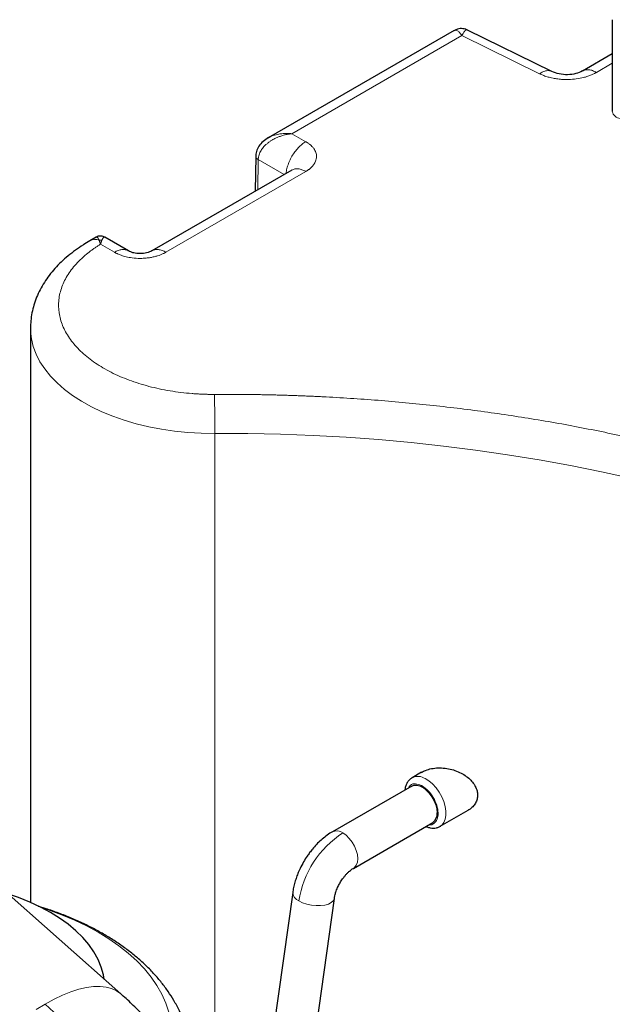
# Model space of a CAD drawing. Units: millimetres. Extents: x 0 to 420, y 0 to 297.
# Drawn here: x 348 to 359, y 132 to 149 of the extents above; entities that cross this region are included whole.
import ezdxf

# ---------------------------------------------------------------- set-up
doc = ezdxf.new("R2010")
doc.units = ezdxf.units.MM

msp = doc.modelspace()

# ---------------------------------------------------------------- linework, layer by layer
at = {"color": 7, "linetype": 'Continuous', "lineweight": 25}
for p, q in [((358.55946, 149.3891), (358.55946, 147.75602)), ((355.74487, 149.1973), (352.42808, 147.28256)), ((357.48228, 148.46672), (355.98222, 149.2044)), ((358.55946, 148.78111), (358.02816, 148.47439)), ((352.20743, 146.95915), (352.19805, 146.33336)), ((352.85003, 146.70973), (350.35816, 145.27121)), ((349.36437, 145.51391), (349.25062, 145.44825)), ((349.93935, 145.27117), (349.51795, 145.51444)), ((348.19514, 143.89266), (348.19514, 133.66116)), ((355.16139, 135.98062), (354.99435, 135.88419)), ((354.98613, 135.73512), (353.57192, 134.91871)), ((355.49431, 135.01815), (355.99082, 135.30477)), ((353.94689, 134.26917), (355.3611, 135.08558)), ((349.80184, 132.03411), (346.3932, 135.05657)), ((352.86577, 133.83849), (352.13895, 128.659)), ((352.63755, 126.8151), (353.60849, 133.73427))]:
    msp.add_line(p, q, dxfattribs=at)
at = {"color": 8, "linetype": 'Continuous', "lineweight": 18}
for p, q in [((352.85232, 147.3584), (355.87953, 149.10595)), ((355.87953, 149.10595), (357.26164, 148.42631)), ((358.2784, 148.44979), (358.55946, 148.61205)), ((353.09981, 147.21553), (352.85232, 147.3584)), ((352.24333, 146.35949), (352.25137, 146.89613)), ((352.71208, 146.6301), (352.25137, 146.89613)), ((350.60841, 145.24661), (353.09974, 146.68483)), ((349.44252, 145.3889), (349.68909, 145.24656)), ((351.47831, 129.99255), (351.47831, 142.01657))]:
    msp.add_line(p, q, dxfattribs=at)
at = {"color": 8, "linetype": 'Continuous', "lineweight": 18, "flags": 128}
for points in [[(348.19515, 143.89726), (348.19642, 143.84004), (348.21204, 143.70162), (348.24532, 143.56425), (348.2961, 143.42867), (348.36409, 143.29562), (348.44892, 143.16584), (348.55013, 143.04004), (348.66716, 142.91889), (348.79938, 142.80307), (348.94606, 142.6932), (349.1064, 142.58989), (349.27953, 142.4937), (349.46449, 142.40515), (349.66028, 142.32474), (349.86582, 142.2529), (350.08, 142.19002), (350.30164, 142.13645), (350.52953, 142.09247), (350.76242, 142.05834), (350.99905, 142.03424), (351.23811, 142.02029), (351.47831, 142.01657)], [(351.47831, 142.01657), (352.06372, 142.01495), (352.64879, 142.00318), (353.23298, 141.98128), (353.81577, 141.94926), (354.39663, 141.90716), (354.97504, 141.85502), (355.55048, 141.79287), (356.12243, 141.72078), (356.69037, 141.63881), (357.25379, 141.54703), (357.81219, 141.44554), (358.36506, 141.33441), (358.9119, 141.21375)], [(355.22533, 135.86982), (355.29249, 135.82783), (355.35791, 135.77223), (355.41922, 135.70503), (355.47421, 135.62865), (355.52089, 135.54586), (355.55758, 135.45964), (355.58294, 135.37312), (355.59607, 135.28942), (355.59648, 135.21157), (355.58417, 135.14237), (355.55957, 135.08434), (355.52358, 135.03956), (355.49471, 135.01838)], [(353.7594, 134.90014), (353.81841, 134.8584), (353.87445, 134.8034), (353.92473, 134.7379), (353.96672, 134.66518), (353.99831, 134.58888), (354.01792, 134.51284), (354.02457, 134.44086), (354.01792, 134.37657), (353.99831, 134.32317), (353.96672, 134.28335), (353.9464, 134.26889)], [(352.97599, 133.6888), (353.04155, 133.65718), (353.1169, 133.63204), (353.19829, 133.61464), (353.28163, 133.60586), (353.36273, 133.60612), (353.43754, 133.61542), (353.5023, 133.6333), (353.55376, 133.65885), (353.58934, 133.6908), (353.60726, 133.72754), (353.60849, 133.73427)], [(350.70887, 131.09082), (350.72026, 131.22376), (350.71825, 131.38621), (350.69874, 131.54828), (350.66182, 131.70933), (350.60762, 131.86875), (350.53636, 132.02591), (350.44831, 132.18021), (350.34382, 132.33105), (350.22329, 132.47785), (350.08718, 132.62004), (349.93601, 132.75707), (349.77039, 132.88841), (349.59094, 133.01355), (349.39836, 133.13201), (349.1934, 133.24332), (348.97684, 133.34707), (348.74953, 133.44284), (348.51235, 133.53027), (348.38406, 133.57276)], [(349.80195, 132.03401), (349.80191, 132.03405), (349.72706, 132.0883), (349.64066, 132.12862), (349.54325, 132.15473), (349.43547, 132.16647), (349.31802, 132.16377), (349.19166, 132.14664), (349.05721, 132.11519), (348.91555, 132.06963), (348.76758, 132.01026), (348.61427, 131.93745), (348.45662, 131.85168)], [(348.45662, 131.85168), (348.29564, 131.75351)], [(348.45662, 131.85168), (348.68911, 131.63794)]]:
    msp.add_lwpolyline(points, dxfattribs=at)
at = {"color": 7, "linetype": 'Continuous', "lineweight": 25, "flags": 128}
for points in [[(354.98613, 135.73512), (355.02481, 135.74969), (355.07547, 135.75146), (355.13072, 135.73728), (355.18797, 135.70782), (355.24456, 135.66444), (355.29782, 135.60918), (355.34528, 135.54463), (355.38471, 135.47379), (355.41427, 135.39999), (355.43258, 135.32668), (355.43878, 135.25727)], [(349.50972, 132.29313), (349.49508, 132.37159), (349.45534, 132.50991), (349.39821, 132.64618), (349.324, 132.77968), (349.23311, 132.9097), (349.12602, 133.03554), (349.00331, 133.15654), (348.86562, 133.27204), (348.7137, 133.38143), (348.54835, 133.48412), (348.37046, 133.57958), (348.18097, 133.66728), (347.9809, 133.74676), (347.80098, 133.80829)]]:
    msp.add_lwpolyline(points, dxfattribs=at)
at = {"color": 8, "linetype": 'Continuous', "lineweight": 18}
for centre, radius, start, end in [((358.72167, 147.79098), 0.16594, 192.162705, 262.026199), ((349.34713, 145.26757), 0.20485, 70.255333, 118.008933), ((304.10396, 142.01819), 47.37435, 359.998041, 0.840919), ((355.09667, 135.66724), 0.23999, 57.57947, 114.934732), ((353.65008, 134.75187), 0.18422, 53.598791, 115.172687), ((354.71593, 133.42253), 1.76019, 122.916918, 171.299454), ((353.03526, 133.84787), 0.16975, 183.166754, 249.565384)]:
    msp.add_arc(centre, radius, start, end, dxfattribs=at)
at = {"color": 7, "linetype": 'Continuous', "lineweight": 25}
msp.add_arc((355.25437, 135.23729), 0.18549, 305.12687, 6.18531, dxfattribs=at)
at = {"color": 8, "linetype": 'Continuous', "lineweight": 18}
for points, knots in [([(355.745, 149.19709), (355.74548, 149.19746), (355.75409, 149.20404), (355.77361, 149.20521), (355.80523, 149.19264), (355.842, 149.16134), (355.86711, 149.12428), (355.87953, 149.10595)], [0, 0, 0, 0, 0.01355956, 0.24439365, 0.47784121, 0.74168239, 1, 1, 1, 1]), ([(355.87953, 149.10595), (355.88626, 149.11908), (355.89865, 149.14326), (355.91693, 149.1705), (355.93779, 149.19441), (355.96067, 149.2098), (355.97526, 149.20581), (355.98203, 149.20396)], [0, 0, 0, 0, 0.18447634, 0.3397292, 0.50390856, 0.76965981, 1, 1, 1, 1]), ([(357.26164, 148.42631), (357.28263, 148.43907), (357.32462, 148.46458), (357.38505, 148.48156), (357.43934, 148.48373), (357.46908, 148.47114), (357.483, 148.46525)], [0, 0, 0, 0, 0.257765548, 0.515531096, 0.773296645, 1, 1, 1, 1]), ([(358.2784, 148.4498), (358.27474, 148.44775), (358.26724, 148.44357), (358.25549, 148.43729), (358.23777, 148.42816), (358.20955, 148.41456), (358.16518, 148.39564), (358.11046, 148.37619), (358.02779, 148.35268), (357.91813, 148.33178), (357.80219, 148.32259), (357.70861, 148.32293), (357.6448, 148.32665), (357.57611, 148.33386), (357.51437, 148.3438), (357.44422, 148.35941), (357.3902, 148.37494), (357.34295, 148.39154), (357.31162, 148.40388), (357.28497, 148.41533), (357.26901, 148.42284), (357.26164, 148.42631)], [0, 0, 0, 0, 0.013673759, 0.027997014, 0.042970897, 0.077437969, 0.126625149, 0.190964502, 0.249633367, 0.373779471, 0.499112601, 0.56190102, 0.624688184, 0.670994551, 0.749238002, 0.79629822, 0.87269583, 0.910821958, 0.944744073, 0.97446893, 1, 1, 1, 1]), ([(358.2784, 148.44979), (358.25528, 148.4616), (358.20903, 148.48523), (358.14203, 148.49989), (358.08147, 148.49615), (358.04263, 148.48644), (358.02763, 148.4739), (358.02725, 148.47357)], [0, 0, 0, 0, 0.24836709, 0.49673419, 0.74510128, 0.99346837, 1, 1, 1, 1]), ([(352.85232, 147.3584), (352.84559, 147.35768), (352.83188, 147.3562), (352.81099, 147.35333), (352.78942, 147.34988), (352.76719, 147.34574), (352.74433, 147.34088), (352.70621, 147.33172), (352.65786, 147.31742), (352.59941, 147.29548), (352.55271, 147.27412), (352.51805, 147.2557), (352.48615, 147.237), (352.45021, 147.21348), (352.39523, 147.17091), (352.33777, 147.11372), (352.29608, 147.05154), (352.27356, 147.00237), (352.26337, 146.97192), (352.25754, 146.94813), (352.25432, 146.93064), (352.25213, 146.91331), (352.25162, 146.90184), (352.25137, 146.89614)], [0, 0, 0, 0, 0.02369567, 0.04823777, 0.07362453, 0.09985672, 0.12693857, 0.15487829, 0.23601198, 0.30152638, 0.3714776, 0.41471885, 0.43899802, 0.5015356, 0.56660911, 0.68807031, 0.79709696, 0.85071194, 0.90198689, 0.92684156, 0.95144729, 0.97582277, 1, 1, 1, 1]), ([(352.85232, 147.3584), (352.82312, 147.36049), (352.76313, 147.36479), (352.67746, 147.36011), (352.5843, 147.34485), (352.4998, 147.32105), (352.44924, 147.29211), (352.42987, 147.28102)], [0, 0, 0, 0, 0.19209017, 0.39455683, 0.57181721, 0.83597957, 1, 1, 1, 1]), ([(353.09981, 147.21553), (353.07693, 147.20084), (353.03116, 147.17144), (352.9651, 147.10956), (352.90408, 147.03741), (352.85047, 146.95634), (352.80605, 146.86966), (352.77336, 146.78092), (352.7542, 146.70693), (352.75124, 146.66579), (352.75025, 146.65213)], [0, 0, 0, 0, 0.133385197, 0.266770395, 0.400155592, 0.53354079, 0.666925987, 0.800311185, 0.933696382, 1, 1, 1, 1]), ([(353.09981, 147.21553), (353.10426, 147.21288), (353.11392, 147.20713), (353.12898, 147.19749), (353.14564, 147.18612), (353.1635, 147.17284), (353.18576, 147.15462), (353.21333, 147.12845), (353.24078, 147.09537), (353.26318, 147.0591), (353.28385, 147.01151), (353.29507, 146.94651), (353.28041, 146.87291), (353.24682, 146.81206), (353.21268, 146.77127), (353.18325, 146.74351), (353.16103, 146.72562), (353.14056, 146.71074), (353.12178, 146.69808), (353.10672, 146.68902), (353.09974, 146.68482)], [0, 0, 0, 0, 0.01878491, 0.04081931, 0.06610372, 0.09463918, 0.12642812, 0.17964325, 0.25048865, 0.3128563, 0.3754967, 0.50007501, 0.643377, 0.74949288, 0.82403261, 0.87356174, 0.91515112, 0.93607687, 0.97035825, 1, 1, 1, 1]), ([(352.25137, 146.89613), (352.24434, 146.90052), (352.23066, 146.90905), (352.21258, 146.92829), (352.20944, 146.9437), (352.20742, 146.95363)], [0, 0, 0, 0, 0.27338334, 0.53205569, 1, 1, 1, 1]), ([(353.09974, 146.68483), (353.07659, 146.69668), (353.03029, 146.72039), (352.96369, 146.7344), (352.90163, 146.73313), (352.86705, 146.71743), (352.84976, 146.70958)], [0, 0, 0, 0, 0.25002627, 0.50005253, 0.7500788, 1, 1, 1, 1]), ([(349.36797, 145.50824), (349.37273, 145.51183), (349.38663, 145.5223), (349.40455, 145.48494), (349.41633, 145.46037)], [0, 0, 0, 0, 0.342330732, 1, 1, 1, 1]), ([(349.46689, 145.46037), (349.45823, 145.46171), (349.44109, 145.46297), (349.4243, 145.4616), (349.41633, 145.46037)], [0.525225744, 0.525225744, 0.525225744, 0.525225744, 0.625, 0.72013728, 0.72013728, 0.72013728, 0.72013728]), ([(349.44252, 145.3889), (349.44131, 145.39253), (349.43874, 145.40017), (349.43479, 145.41163), (349.43052, 145.42364), (349.42597, 145.43597), (349.42117, 145.4485), (349.41798, 145.45632), (349.41633, 145.46038)], [0, 0, 0, 0, 0.13159959, 0.27717347, 0.43673504, 0.61032816, 0.79803746, 1, 1, 1, 1]), ([(349.44252, 145.3889), (349.44352, 145.39241), (349.44548, 145.39933), (349.44843, 145.40907), (349.4513, 145.41817), (349.4541, 145.42663), (349.45682, 145.43448), (349.45946, 145.44175), (349.46201, 145.44846), (349.46448, 145.45466), (349.4661, 145.4585), (349.46689, 145.46037)], [0, 0, 0, 0, 0.126912, 0.24987174, 0.36887996, 0.48393747, 0.59504518, 0.70220409, 0.80541533, 0.90468016, 1, 1, 1, 1]), ([(349.46689, 145.46037), (349.47696, 145.48126), (349.49496, 145.51861), (349.50959, 145.51312), (349.51604, 145.5107)], [0, 0, 0, 0, 0.5592945, 1, 1, 1, 1]), ([(349.44251, 145.38893), (349.43419, 145.38379), (349.41757, 145.37351), (349.39309, 145.35786), (349.36897, 145.34205), (349.34523, 145.32606), (349.32186, 145.30989), (349.29887, 145.29355), (349.27625, 145.27703), (349.25401, 145.26033), (349.23215, 145.24345), (349.21066, 145.2264), (349.15796, 145.18339), (349.07877, 145.11249), (348.98256, 145.01069), (348.89942, 144.90511), (348.82989, 144.79631), (348.77424, 144.68487), (348.7191, 144.53364), (348.68621, 144.34081), (348.70553, 144.10869), (348.78312, 143.88064), (348.91737, 143.66153), (349.1054, 143.45604), (349.34323, 143.26852), (349.62574, 143.10297), (349.8936, 142.98622), (350.12358, 142.90711), (350.30322, 142.85519), (350.48891, 142.81094), (350.67972, 142.77466), (350.87459, 142.74648), (351.02857, 142.73103), (351.13926, 142.72308), (351.20585, 142.71925), (351.27254, 142.71636), (351.33934, 142.71442), (351.40624, 142.71335), (351.45088, 142.71343), (351.47321, 142.71347)], [0, 0, 0, 0, 0.00569199, 0.01137953, 0.01706363, 0.02274528, 0.02842549, 0.03410527, 0.03978561, 0.04546752, 0.051152, 0.05684006, 0.06253269, 0.09379037, 0.12505196, 0.15630954, 0.18757122, 0.21882881, 0.25009049, 0.312568, 0.37504551, 0.43752302, 0.50000053, 0.56247805, 0.62495556, 0.68743307, 0.74991058, 0.78116807, 0.81242985, 0.84368743, 0.87494911, 0.9062067, 0.93746838, 0.94790002, 0.95831954, 0.96873312, 0.97914693, 0.98956716, 1, 1, 1, 1]), ([(349.6891, 145.24657), (349.71197, 145.25827), (349.7577, 145.28167), (349.824, 145.29643), (349.88415, 145.29335), (349.92342, 145.28365), (349.93905, 145.27086), (349.94011, 145.26999)], [0, 0, 0, 0, 0.2455326, 0.49106519, 0.73659779, 0.98213038, 1, 1, 1, 1]), ([(350.60841, 145.24661), (350.58529, 145.25842), (350.53904, 145.28205), (350.47204, 145.2967), (350.41147, 145.29297), (350.37262, 145.28325), (350.3576, 145.27069), (350.3572, 145.27035)], [0, 0, 0, 0, 0.24829647, 0.49659294, 0.7448894, 0.99318587, 1, 1, 1, 1]), ([(350.60841, 145.24661), (350.6042, 145.24425), (350.59481, 145.23899), (350.57876, 145.23057), (350.55912, 145.22091), (350.53554, 145.21027), (350.50264, 145.19685), (350.45675, 145.18081), (350.39763, 145.16455), (350.32966, 145.15075), (350.24662, 145.13967), (350.13627, 145.13427), (350.01473, 145.14233), (349.90128, 145.16319), (349.82704, 145.18497), (349.77761, 145.20361), (349.75046, 145.21528), (349.72744, 145.2262), (349.70796, 145.23607), (349.69542, 145.24304), (349.68909, 145.24656)], [0, 0, 0, 0, 0.017229856, 0.038488347, 0.063775566, 0.093092665, 0.126442953, 0.18220984, 0.25063121, 0.318620983, 0.393730528, 0.500695063, 0.642780975, 0.750251698, 0.849318748, 0.886569311, 0.923811426, 0.948779627, 0.974173797, 1, 1, 1, 1]), ([(351.47321, 142.71347), (351.50638, 142.71364), (351.57272, 142.71398), (351.67221, 142.71412), (351.77169, 142.714), (351.87115, 142.71358), (351.97059, 142.71289), (352.07001, 142.7119), (352.16941, 142.71063), (352.26879, 142.70908), (352.36816, 142.70724), (352.4675, 142.70512), (352.56682, 142.70271), (352.66613, 142.70001), (352.76541, 142.69703), (352.86468, 142.69376), (352.96392, 142.69021), (353.06315, 142.68638), (353.16235, 142.68225), (353.26154, 142.67784), (353.36071, 142.67315), (353.59197, 142.66154), (353.95479, 142.64017), (354.44805, 142.60395), (354.93961, 142.56065), (355.59235, 142.49353), (356.40263, 142.39211), (357.36314, 142.24263), (358.30963, 142.06581), (359.23969, 141.86201), (360.1511, 141.63182), (361.04151, 141.37572), (361.90882, 141.09443), (362.75079, 140.78856), (363.56544, 140.45894), (364.35064, 140.10632), (365.10457, 139.73165), (365.82525, 139.33576), (366.51102, 138.91973), (367.16004, 138.48449), (367.77087, 138.0312), (368.34183, 137.56092), (368.87168, 137.07486), (369.35894, 136.57417), (369.80258, 136.06015), (370.20132, 135.53401), (370.55435, 134.99709), (370.86063, 134.45069), (371.11958, 133.8962), (371.29526, 133.42844), (371.41153, 133.05162), (371.48654, 132.76786), (371.54928, 132.4831), (371.58966, 132.25459), (371.61478, 132.08291), (371.62956, 131.96838), (371.64236, 131.8538), (371.65318, 131.73918), (371.66203, 131.62451), (371.66889, 131.50979), (371.67379, 131.39503), (371.67667, 131.28023), (371.67772, 131.16538), (371.67675, 131.0888), (371.67626, 131.0505)], [0, 0, 0, 0, 0.00312742, 0.00625414, 0.00938025, 0.01250582, 0.01563093, 0.01875566, 0.02188009, 0.02500428, 0.02812833, 0.0312523, 0.03437627, 0.03750033, 0.04062454, 0.043749, 0.04687376, 0.04999891, 0.05312454, 0.05625071, 0.0593775, 0.06250499, 0.07813537, 0.0937563, 0.10937743, 0.12500843, 0.1562573, 0.18750704, 0.21875591, 0.25000565, 0.28125452, 0.31250426, 0.34375314, 0.37500287, 0.40625175, 0.43750148, 0.46875038, 0.5000001, 0.53124899, 0.56249871, 0.59374758, 0.62499732, 0.65624619, 0.68749593, 0.71874482, 0.74999454, 0.78124345, 0.81249315, 0.84374204, 0.87499176, 0.89062213, 0.90624305, 0.92186419, 0.9374952, 0.94374932, 0.95000097, 0.95625079, 0.96249939, 0.96874739, 0.9749954, 0.98124405, 0.98749395, 0.99374573, 1, 1, 1, 1]), ([(354.92615, 135.70049), (354.938, 135.71949), (354.96688, 135.76582), (355.05087, 135.7859), (355.12257, 135.75881), (355.15842, 135.74527)], [0, 0, 0, 0, 0.25797289, 0.62898644, 1, 1, 1, 1]), ([(355.17362, 135.73697), (355.21, 135.71122), (355.28278, 135.65972), (355.37587, 135.53294), (355.43923, 135.39145), (355.4634, 135.25227), (355.44533, 135.13491), (355.38578, 135.0643), (355.32853, 135.03528), (355.29282, 135.04564), (355.29222, 135.04581)], [0, 0, 0, 0, 0.142507846, 0.285015692, 0.427523538, 0.570031384, 0.71253923, 0.855047076, 0.997554922, 1, 1, 1, 1])]:
    msp.add_open_spline(points, degree=3, knots=knots, dxfattribs=at)
at = {"color": 7, "linetype": 'Continuous', "lineweight": 25}
for points, knots in [([(355.98427, 149.20335), (355.95651, 149.21393), (355.89881, 149.23593), (355.81125, 149.23103), (355.76454, 149.204), (355.74566, 149.19308)], [0, 0, 0, 0, 0.35576789, 0.73966481, 1, 1, 1, 1]), ([(358.02973, 148.47531), (357.99166, 148.45748), (357.91513, 148.42164), (357.76421, 148.40409), (357.60865, 148.41631), (357.52322, 148.45052), (357.48037, 148.46768)], [0, 0, 0, 0, 0.24670604, 0.49582267, 0.74705971, 1, 1, 1, 1]), ([(352.43769, 147.28798), (352.40349, 147.26656), (352.33663, 147.2247), (352.26223, 147.13923), (352.21498, 147.04451), (352.20988, 146.97679), (352.20744, 146.94435)], [0, 0, 0, 0, 0.27025981, 0.52831874, 0.77401519, 1, 1, 1, 1]), ([(349.25134, 145.44765), (349.21269, 145.4251), (349.12368, 145.37314), (348.99423, 145.28387), (348.862, 145.18125), (348.73983, 145.07193), (348.6282, 144.95657), (348.52802, 144.83554), (348.43995, 144.70942), (348.3646, 144.57879), (348.30248, 144.44429), (348.25384, 144.30652), (348.21949, 144.1661), (348.19883, 144.0298), (348.19689, 143.94032), (348.19598, 143.89864)], [0, 0, 0, 0, 0.06185777, 0.14248259, 0.22327517, 0.30405715, 0.38462962, 0.46479181, 0.54437045, 0.62325401, 0.70142105, 0.77895409, 0.85603743, 0.93294371, 1, 1, 1, 1]), ([(349.51784, 145.51449), (349.50841, 145.51931), (349.48978, 145.52884), (349.45065, 145.53691), (349.40613, 145.53546), (349.37778, 145.51906), (349.36601, 145.51225)], [0, 0, 0, 0, 0.1979709, 0.3909995, 0.74710378, 1, 1, 1, 1]), ([(350.35917, 145.2718), (350.32879, 145.25754), (350.28312, 145.2361), (350.2074, 145.22341), (350.14877, 145.21995), (350.08988, 145.22335), (350.03359, 145.23335), (349.98145, 145.2492), (349.95277, 145.2642), (349.93844, 145.27169)], [0, 0, 0, 0, 0.24882161, 0.37405662, 0.49938155, 0.62471369, 0.74998477, 0.87512119, 1, 1, 1, 1]), ([(355.16219, 135.97911), (355.18555, 135.99195), (355.23944, 136.02156), (355.34001, 136.04788), (355.45671, 136.06268), (355.53875, 136.05637), (355.57998, 136.05321)], [0, 0, 0, 0, 0.19689081, 0.45440687, 0.72576853, 1, 1, 1, 1]), ([(355.57998, 136.05321), (355.61989, 136.04688), (355.69904, 136.03434), (355.8119, 135.99429), (355.91447, 135.94165), (356.0014, 135.87755), (356.07145, 135.80565), (356.12152, 135.72922), (356.15241, 135.65063), (356.16275, 135.57281), (356.15342, 135.49786), (356.12397, 135.42734), (356.07433, 135.36497), (356.0277, 135.32389), (355.99541, 135.30861), (355.99012, 135.3061)], [0, 0, 0, 0, 0.09645854, 0.19129277, 0.28174146, 0.36947756, 0.45055694, 0.52928822, 0.60392671, 0.6775667, 0.75069782, 0.82478055, 0.90335673, 0.98416709, 1, 1, 1, 1]), ([(355.00221, 135.88853), (354.98481, 135.87757), (354.95099, 135.85628), (354.91223, 135.80946), (354.88454, 135.75528), (354.86912, 135.70648), (354.86647, 135.67489), (354.86569, 135.66559)], [0, 0, 0, 0, 0.23098921, 0.44876263, 0.67347605, 0.90384418, 1, 1, 1, 1]), ([(353.57228, 134.91781), (353.56569, 134.91435), (353.52621, 134.89363), (353.45842, 134.84517), (353.37085, 134.77445), (353.29062, 134.6967), (353.22357, 134.62161), (353.16802, 134.55099), (353.11417, 134.47584), (353.08008, 134.41941), (353.0596, 134.38552)], [0, 0, 0, 0, 0.03196856, 0.19153561, 0.34679549, 0.49506526, 0.64057079, 0.74498531, 0.84682041, 1, 1, 1, 1]), ([(355.2403, 135.01584), (355.24695, 135.0127), (355.2716, 135.00105), (355.31549, 134.99004), (355.37112, 134.98404), (355.42588, 134.98988), (355.46984, 135.00415), (355.49376, 135.01801), (355.502, 135.02278)], [0, 0, 0, 0, 0.07565719, 0.28034163, 0.48525476, 0.689032, 0.89285059, 1, 1, 1, 1]), ([(353.0596, 134.38552), (353.03818, 134.34647), (353.00793, 134.29132), (352.96974, 134.20683), (352.94014, 134.13329), (352.91024, 134.04461), (352.88585, 133.95105), (352.87088, 133.88136), (352.86686, 133.84362), (352.8663, 133.83839)], [0, 0, 0, 0, 0.22341876, 0.31550576, 0.46787561, 0.62575217, 0.79500442, 0.97159128, 1, 1, 1, 1]), ([(353.70914, 134.01055), (353.7239, 134.0347), (353.74448, 134.06835), (353.77795, 134.11357), (353.80679, 134.14899), (353.84146, 134.18624), (353.87704, 134.21943), (353.91131, 134.24648), (353.93533, 134.26287), (353.94532, 134.26812), (353.94671, 134.26884)], [0, 0, 0, 0, 0.20459444, 0.28514249, 0.41739393, 0.55170007, 0.69214055, 0.83446775, 0.97709163, 1, 1, 1, 1]), ([(353.60909, 133.73476), (353.60974, 133.74041), (353.61216, 133.76147), (353.62223, 133.80478), (353.63795, 133.85658), (353.65645, 133.90472), (353.67854, 133.95476), (353.69766, 133.98962), (353.70914, 134.01055)], [0, 0, 0, 0, 0.07444079, 0.27759801, 0.48234299, 0.63147867, 0.7787591, 1, 1, 1, 1]), ([(351.07102, 130.76877), (351.07139, 130.77997), (351.07385, 130.85345), (351.06246, 130.98983), (351.03569, 131.17711), (350.99047, 131.36409), (350.92841, 131.55017), (350.84861, 131.73481), (350.75447, 131.91065), (350.64805, 132.0771), (350.53156, 132.23372), (350.40157, 132.38573), (350.25854, 132.53251), (350.10304, 132.67346), (349.93577, 132.80803), (349.75746, 132.93576), (349.56891, 133.05627), (349.37094, 133.16927), (349.16435, 133.27447), (348.95, 133.37183), (348.72837, 133.46082), (348.52362, 133.53469), (348.39026, 133.57535), (348.33531, 133.5921)], [0, 0, 0, 0, 0.008770016, 0.057546307, 0.106779526, 0.15664265, 0.207327331, 0.259014813, 0.31186297, 0.360096575, 0.408982694, 0.458464443, 0.508455525, 0.558847836, 0.609525361, 0.660376835, 0.711304556, 0.762225565, 0.813061381, 0.863772819, 0.914328653, 0.964701922, 1, 1, 1, 1]), ([(351.55797, 129.85998), (351.50275, 129.95356), (351.42485, 130.08558), (351.30287, 130.27717), (351.19507, 130.44003), (351.06172, 130.63093), (350.91648, 130.82771), (350.75872, 131.02939), (350.59007, 131.23241), (350.41133, 131.43449), (350.22337, 131.63412), (350.02605, 131.8287), (349.88491, 131.96228), (349.80811, 132.02817), (349.8016, 132.03375)], [0, 0, 0, 0, 0.11452177, 0.16157803, 0.23962095, 0.32075228, 0.40788791, 0.49893696, 0.59309018, 0.6897128, 0.78836698, 0.88873408, 0.99057108, 1, 1, 1, 1])]:
    msp.add_open_spline(points, degree=3, knots=knots, dxfattribs=at)
at = {"color": 8, "linetype": 'Continuous', "lineweight": 18}
msp.add_open_spline([(355.17362, 135.73697), (355.17108, 135.73841), (355.16602, 135.74129), (355.16095, 135.74394), (355.15842, 135.74527)], degree=3, dxfattribs=at)

doc.saveas('drawing.dxf')
